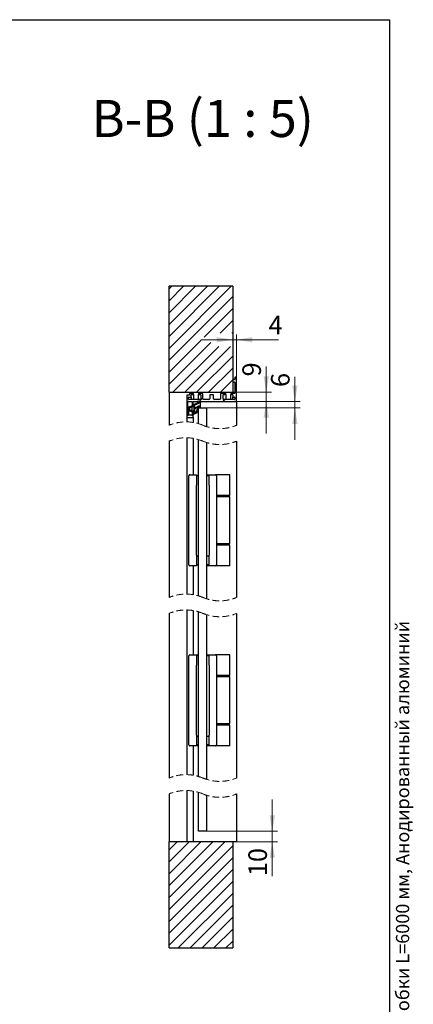
# Paper-space layout '2' of a CAD drawing. Units: millimetres. Extents: x 160 to 10251, y -1309 to 5840.
# Drawn here: x 2703 to 4189, y 2126 to 5840 of the extents above; entities that cross this region are included whole.
import ezdxf

# ---------------------------------------------------------------- set-up
doc = ezdxf.new("R2010")
doc.units = ezdxf.units.MM
doc.linetypes.add('HIDDEN', pattern=[1.905, 1.27, -0.635])
doc.styles.add('SLDTEXTSTYLE0', font='TXT', dxfattribs={"width": 0.7, "bigfont": 'bigfont'})
doc.styles.add('SLDTEXTSTYLE1', font='TXT', dxfattribs={"width": 0.7})
doc.styles.add('SLDTEXTSTYLE4', font='TXT', dxfattribs={"width": 0.605})
doc.dimstyles.new('SLDDIMSTYLE1', dxfattribs={"dimtxt": 70, "dimasz": 60, "dimexe": 0, "dimexo": 0.0625, "dimgap": 17.5, "dimtad": 2, "dimdec": 0, "dimlfac": 0.25, "dimrnd": 1e-09, "dimzin": 12, "dimdsep": 46, "dimtxsty": 'SLDTEXTSTYLE1', "dimsah": 1, "dimcen": 0.09, "dimadec": 0, "dimazin": 3, "dimtfac": 1, "dimtdec": 3, "dimtmove": 0, "dimatfit": 0, "dimfxl": 1, "dimfrac": 2, "dimtolj": 1, "dimtzin": 12, "dimarcsym": 0})
doc.dimstyles.new('SLDDIMSTYLE2', dxfattribs={"dimtxt": 70, "dimasz": 60, "dimexe": 0, "dimexo": 0.0625, "dimgap": 17.5, "dimtad": 2, "dimdec": 3, "dimlfac": 0.25, "dimrnd": 1e-09, "dimzin": 12, "dimdsep": 46, "dimtxsty": 'SLDTEXTSTYLE1', "dimsah": 1, "dimcen": 0.09, "dimadec": 0, "dimazin": 3, "dimtfac": 1, "dimtdec": 3, "dimtmove": 0, "dimatfit": 0, "dimfxl": 1, "dimfrac": 2, "dimtolj": 1, "dimtzin": 12, "dimarcsym": 0})

# ---------------------------------------------------------------- blocks, each defined once
blk = doc.blocks.new('_D_16')
at = {"color": 7, "linetype": 'Continuous', "lineweight": 0, "ltscale": 20}
for p, q in [((3656.5, 2778.9), (3656.5, 2898.9)), ((3409.8, 2778.9), (3676.5, 2778.9)), ((3656.5, 2778.9), (3656.5, 2738.5)), ((3507, 2738.5), (3676.5, 2738.5)), ((3656.5, 2738.5), (3656.5, 2609.3))]:
    blk.add_line(p, q, dxfattribs=at)
at = {"color": 7, "linetype": 'Continuous', "lineweight": 18, "ltscale": 20}
for points in [[(3656.5, 2778.9), (3666.5, 2838.9), (3646.5, 2838.9)], [(3656.5, 2738.5), (3646.5, 2678.5), (3666.5, 2678.5)]]:
    blk.add_solid(points, dxfattribs=at)
at = {"color": 7, "linetype": 'Continuous', "lineweight": 18, "ltscale": 20, "insert": (3566.3, 2609.3), "char_height": 70, "attachment_point": 1, "rotation": 90, "style": 'SLDTEXTSTYLE1'}
blk.add_mtext('10', dxfattribs=at)
blk = doc.blocks.new('_D_17')
at = {"color": 7, "linetype": 'Continuous', "lineweight": 0, "ltscale": 20}
for p, q in [((3742, 4399.3), (3742, 4492.5)), ((3520.8, 4399.3), (3762, 4399.3)), ((3742, 4375.3), (3742, 4399.3)), ((3409.8, 4375.3), (3762, 4375.3)), ((3742, 4375.3), (3742, 4255.3))]:
    blk.add_line(p, q, dxfattribs=at)
at = {"color": 7, "linetype": 'Continuous', "lineweight": 18, "ltscale": 20}
for points in [[(3742, 4399.3), (3752, 4459.3), (3732, 4459.3)], [(3742, 4375.3), (3732, 4315.3), (3752, 4315.3)]]:
    blk.add_solid(points, dxfattribs=at)
at = {"color": 7, "linetype": 'Continuous', "lineweight": 18, "ltscale": 20, "insert": (3651.8, 4454.4), "char_height": 70, "attachment_point": 1, "rotation": 90, "style": 'SLDTEXTSTYLE1'}
blk.add_mtext('6', dxfattribs=at)
blk = doc.blocks.new('_D_18')
at = {"color": 7, "linetype": 'Continuous', "lineweight": 0, "ltscale": 20}
for p, q in [((3633.9, 4434.5), (3633.9, 4532.4)), ((3507, 4434.5), (3653.9, 4434.5)), ((3633.9, 4399.3), (3633.9, 4434.5)), ((3520.8, 4399.3), (3653.9, 4399.3)), ((3633.9, 4399.3), (3633.9, 4279.3))]:
    blk.add_line(p, q, dxfattribs=at)
at = {"color": 7, "linetype": 'Continuous', "lineweight": 18, "ltscale": 20}
for points in [[(3633.9, 4434.5), (3643.9, 4494.5), (3623.9, 4494.5)], [(3633.9, 4399.3), (3623.9, 4339.3), (3643.9, 4339.3)]]:
    blk.add_solid(points, dxfattribs=at)
at = {"color": 7, "linetype": 'Continuous', "lineweight": 18, "ltscale": 20, "insert": (3543.6, 4494.3), "char_height": 70, "attachment_point": 1, "rotation": 90, "style": 'SLDTEXTSTYLE1'}
blk.add_mtext('9', dxfattribs=at)
blk = doc.blocks.new('_D_19')
at = {"color": 7, "linetype": 'Continuous', "lineweight": 0, "ltscale": 20}
for p, q in [((3521.8, 4489.9), (3521.8, 4652.7)), ((3507, 4632.7), (3387, 4632.7)), ((3521.8, 4632.7), (3507, 4632.7)), ((3521.8, 4632.7), (3680.5, 4632.7))]:
    blk.add_line(p, q, dxfattribs=at)
at = {"color": 7, "linetype": 'Continuous', "lineweight": 18, "ltscale": 20}
for points in [[(3507, 4632.7), (3447, 4642.7), (3447, 4622.7)], [(3521.8, 4632.7), (3581.8, 4622.7), (3581.8, 4642.7)]]:
    blk.add_solid(points, dxfattribs=at)
at = {"color": 7, "linetype": 'Continuous', "lineweight": 18, "ltscale": 20, "insert": (3642.3, 4723), "char_height": 70, "attachment_point": 1, "style": 'SLDTEXTSTYLE1'}
blk.add_mtext('4', dxfattribs=at)
blk = doc.blocks.new('SW_HATCH_1')
at = {"color": 0, "linetype": 'Continuous', "lineweight": 18, "ltscale": 20}
for p, q in [((-113.5, 425.3), (-103.6, 435.2)), ((-113.5, 380.4), (-58.7, 435.2)), ((-113.5, 335.5), (-13.8, 435.2)), ((-113.5, 290.6), (31.1, 435.2)), ((-113.5, 245.7), (76, 435.2)), ((-113.5, 200.8), (120.9, 435.2)), ((-113.5, 155.9), (126.5, 395.9)), ((18.9, 243.4), (126.5, 351)), ((78.8, 258.4), (126.5, 306.1)), ((123.7, 258.4), (126.5, 261.2)), ((-113.5, 111), (6.5, 231)), ((-113.5, 66.1), (43.8, 223.4)), ((-99.5, 35.2), (73.7, 208.4)), ((-54.6, 35.2), (118.6, 208.4)), ((-9.7, 35.2), (126.5, 171.4)), ((35.2, 35.2), (126.5, 126.5)), ((80.1, 35.2), (126.5, 81.6)), ((134.5, 44.7), (141.3, 51.5)), ((0, 0), (13.7, 13.7)), ((89.8, 0), (97.8, 8)), ((118.9, 29.1), (121, 31.2)), ((125, 35.2), (126.5, 36.7)), ((-46.3, -46.3), (-42.7, -42.7)), ((-113.5, -1691.1), (-83.2, -1660.8)), ((-113.5, -1736), (-38.3, -1660.8)), ((-113.5, -1780.9), (6.6, -1660.8)), ((-113.5, -1825.8), (51.5, -1660.8)), ((-113.5, -1870.7), (96.4, -1660.8)), ((-113.5, -1915.6), (126.5, -1675.6)), ((-113.5, -1960.5), (126.5, -1720.5)), ((-113.5, -2005.4), (126.5, -1765.4)), ((-113.5, -2050.3), (126.5, -1810.3)), ((-79.1, -2060.8), (126.5, -1855.2)), ((-34.2, -2060.8), (126.5, -1900.1)), ((10.7, -2060.8), (126.5, -1945.1)), ((55.6, -2060.8), (126.5, -1990)), ((100.5, -2060.8), (126.5, -2034.9))]:
    blk.add_line(p, q, dxfattribs=at)

psp = doc.layouts.new('2')

# ---------------------------------------------------------------- linework, layer by layer
at = {"color": 7, "linetype": 'Continuous', "lineweight": 25, "ltscale": 20}
for p, q in [((400, 5840), (4100, 5840)), ((4100, 100), (4100, 5840)), ((3507.0214, 4834.5489), (3267.0214, 4834.5489)), ((3267.0214, 4434.5493), (3267.0214, 4834.5489)), ((3507.0214, 4834.5489), (3507.0214, 4434.5493)), ((3507.0214, 4481.9493), (3507.0214, 4473.9489)), ((3514.0214, 4482.9492), (3508.0214, 4482.9492)), ((3508.0214, 4472.949), (3514.0214, 4472.949)), ((3515.0214, 4489.9492), (3515.0214, 4483.9491)), ((3515.0214, 4471.9491), (3515.0214, 4431.549)), ((3520.8214, 4490.9491), (3516.0214, 4490.9491)), ((3521.8214, 4400.3491), (3521.8214, 4489.9492)), ((3267.0214, 4434.5493), (3507.0214, 4434.5493)), ((3267.0214, 4434.5493), (3267.0214, 4310.1835)), ((3334.2214, 4422.3489), (3334.2214, 4339.3492)), ((3344.2214, 4423.3489), (3335.2214, 4423.3489)), ((3344.2214, 4429.5492), (3344.2214, 4423.3489)), ((3358.4214, 4430.5491), (3345.2214, 4430.5491)), ((3350.2214, 4417.149), (3350.2214, 4424.7489)), ((3351.2214, 4425.7493), (3358.4214, 4425.7493)), ((3359.4214, 4426.7492), (3359.4214, 4429.5492)), ((3359.4214, 4426.7492), (3359.4214, 4407.3491)), ((3378.2214, 4429.5492), (3378.2214, 4426.7492)), ((3378.2214, 4407.3491), (3378.2214, 4426.7492)), ((3393.2214, 4430.5491), (3379.2214, 4430.5491)), ((3379.2214, 4425.7493), (3385.2214, 4425.7493)), ((3386.2214, 4424.7489), (3386.2214, 4408.349)), ((3394.2214, 4410.1491), (3394.2214, 4429.5492)), ((3420.2214, 4423.5491), (3420.2214, 4410.1491)), ((3434.0214, 4424.5491), (3421.2214, 4424.5491)), ((3435.0214, 4410.1491), (3435.0214, 4423.5491)), ((3461.0214, 4429.5492), (3461.0214, 4410.1491)), ((3480.0214, 4430.5491), (3462.0214, 4430.5491)), ((3471.0214, 4408.349), (3471.0214, 4424.7489)), ((3472.0214, 4425.7493), (3480.0214, 4425.7493)), ((3481.0214, 4426.7492), (3481.0214, 4429.5492)), ((3481.0214, 4426.7492), (3481.0214, 4407.3491)), ((3499.4214, 4429.5492), (3499.4214, 4426.7492)), ((3499.4214, 4407.3491), (3499.4214, 4426.7492)), ((3514.0214, 4430.5491), (3500.4214, 4430.5491)), ((3500.4214, 4425.7493), (3506.0214, 4425.7493)), ((3507.0214, 4434.5493), (3507.0214, 4430.5491)), ((3507.0214, 4424.7489), (3507.0214, 4417.149)), ((3337.8214, 4349.1492), (3337.8214, 4398.3492)), ((3338.8214, 4399.3492), (3352.8214, 4399.3492)), ((3340.2214, 4408.349), (3340.2214, 4415.1492)), ((3341.2214, 4416.1491), (3349.2214, 4416.1491)), ((3385.2214, 4407.3491), (3341.2214, 4407.3491)), ((3342.4794, 4380.2208), (3352.4794, 4383.8605)), ((3350.2214, 4417.149), (3350.2214, 4407.3491)), ((3353.8214, 4398.3492), (3353.8214, 4384.3488)), ((3353.8214, 4382.9207), (3353.8214, 4384.3488)), ((3353.8214, 4382.9207), (3353.8214, 4381.349)), ((3354.8214, 4383.3489), (3356.8214, 4383.3489)), ((3357.8214, 4387.3491), (3384.1043, 4399.6048)), ((3357.8214, 4399.3492), (3373.53, 4399.3492)), ((3357.8214, 4384.3488), (3357.8214, 4399.3492)), ((3357.8214, 4381.349), (3357.8214, 4387.3491)), ((3359.8214, 4383.0599), (3359.8214, 4353.4884)), ((3364.4199, 4373.1985), (3359.8214, 4383.0599)), ((3385.2877, 4397.0675), (3360.8174, 4385.6568)), ((3360.8174, 4385.6568), (3365.3557, 4375.9241)), ((3385.2877, 4396.4114), (3361.0686, 4385.118)), ((3365.3557, 4375.9241), (3379.3755, 4383.0976)), ((3375.9386, 4401.5917), (3373.8129, 4399.466)), ((3378.6299, 4399.466), (3376.5043, 4401.5917)), ((3378.9128, 4399.3492), (3520.8214, 4399.3492)), ((3385.4333, 4399.1212), (3385.7714, 4398.3964)), ((3385.8651, 4375.349), (3385.8651, 4397.3178)), ((3417.4214, 4407.3491), (3397.0214, 4407.3491)), ((3458.2214, 4407.3491), (3437.8214, 4407.3491)), ((3514.0214, 4407.3491), (3472.0214, 4407.3491)), ((3507.0214, 4407.3491), (3507.0214, 4417.149)), ((3508.0214, 4416.1491), (3514.0214, 4416.1491)), ((3515.0214, 4415.1492), (3515.0214, 4408.349)), ((3521.8214, 4400.3491), (3521.8214, 4310.1816)), ((3352.8214, 4348.1493), (3338.8214, 4348.1493)), ((3341.8214, 4365.417), (3341.8214, 4379.281)), ((3341.8214, 4365.417), (3341.8214, 4364.7608)), ((3341.8214, 4348.1493), (3341.8214, 4364.7608)), ((3352.4794, 4360.8374), (3342.4794, 4364.4771)), ((3352.4794, 4360.1818), (3342.4794, 4363.8215)), ((3353.8214, 4377.3489), (3343.8214, 4377.3489)), ((3343.8214, 4377.3489), (3343.8214, 4367.3491)), ((3353.8214, 4376.6932), (3343.8214, 4376.6932)), ((3343.8214, 4367.3491), (3353.8214, 4367.3491)), ((3353.8214, 4381.349), (3357.8214, 4381.349)), ((3353.8214, 4367.3491), (3353.8214, 4377.3489)), ((3357.8214, 4363.3489), (3353.8214, 4363.3489)), ((3353.8214, 4363.3489), (3353.8214, 4361.7773)), ((3353.8825, 4362.6933), (3353.8214, 4362.6933)), ((3353.8214, 4362.349), (3353.8214, 4349.1492)), ((3356.8214, 4363.3489), (3354.8214, 4363.3489)), ((3357.8214, 4362.6933), (3357.7604, 4362.6933)), ((3357.8214, 4351.9187), (3357.8214, 4363.3489)), ((3357.8214, 4340.3492), (3357.8214, 4362.349)), ((3369.4726, 4355.782), (3359.244, 4351.0127)), ((3369.4726, 4355.1263), (3359.244, 4350.3565)), ((3364.4199, 4372.5428), (3359.8214, 4382.4043)), ((3359.8214, 4353.4884), (3368.2786, 4357.4323)), ((3377.8406, 4380.0654), (3364.4199, 4373.1985)), ((3377.4871, 4379.229), (3364.4199, 4372.5428)), ((3364.4199, 4355.6327), (3364.4199, 4372.5428)), ((3368.2786, 4357.4323), (3377.8406, 4380.0654)), ((3380.7522, 4381.8182), (3369.9712, 4356.2994)), ((3377.8214, 4374.2251), (3369.9712, 4355.6432)), ((3377.8214, 4375.349), (3409.8214, 4375.349)), ((3377.8214, 4316.0843), (3377.8214, 4375.349)), ((3380.7522, 4381.1621), (3378.2963, 4375.349)), ((3380.831, 4375.349), (3380.831, 4381.5512)), ((3409.8214, 4304.6422), (3409.8214, 4375.349)), ((3334.2214, 4339.3492), (3356.8214, 4339.3492)), ((3334.2214, 4339.3492), (3334.2214, 4322.8859)), ((3357.8214, 4340.3492), (3357.8214, 4320.6906)), ((3267.0214, 4250.1835), (3267.0214, 3660.5913)), ((3334.2214, 4262.8858), (3334.2214, 3673.2938)), ((3357.8214, 4260.6904), (3357.8214, 4123.7359)), ((3377.8214, 3666.4919), (3377.8214, 4256.0842)), ((3409.8214, 3655.0498), (3409.8214, 4244.642)), ((3521.8214, 4250.1819), (3521.8214, 3660.5897)), ((3345.8214, 4123.7359), (3369.8214, 4123.7359)), ((3369.8214, 4123.7359), (3369.8214, 4083.7359)), ((3409.8214, 4123.7359), (3417.8214, 4123.7359)), ((3417.8214, 4123.7359), (3441.8214, 4123.7359)), ((3417.8214, 4083.7359), (3417.8214, 4123.7359)), ((3470.2214, 4123.7359), (3441.8214, 4123.7359)), ((3496.2214, 4123.7359), (3470.2214, 4123.7359)), ((3496.2214, 4045.7358), (3496.2214, 4123.7359)), ((3341.8214, 4083.7359), (3341.8214, 4119.7359)), ((3377.8214, 4119.7359), (3369.8214, 4119.7359)), ((3417.8214, 4119.7359), (3409.8214, 4119.7359)), ((3445.8214, 4119.7359), (3445.8214, 4083.7359)), ((3341.8214, 3819.7357), (3341.8214, 4083.7359)), ((3369.8214, 3819.7357), (3369.8214, 4083.7359)), ((3417.8214, 4083.7359), (3417.8214, 3819.7357)), ((3445.8214, 4083.7359), (3445.8214, 3819.7357)), ((3470.2214, 4045.7358), (3445.8214, 4045.7358)), ((3496.2214, 4039.7358), (3445.8214, 4039.7358)), ((3454.2214, 4039.7358), (3454.2214, 4045.7358)), ((3458.7814, 4045.7358), (3458.7814, 4039.7358)), ((3496.2214, 4045.7358), (3470.2214, 4045.7358)), ((3481.6614, 4039.7358), (3481.6614, 4045.7358)), ((3496.2214, 3863.7359), (3496.2214, 4039.7358)), ((3445.8214, 3863.7359), (3496.2214, 3863.7359)), ((3454.2214, 3863.7359), (3454.2214, 3857.7358)), ((3458.7814, 3863.7359), (3458.7814, 3857.7358)), ((3481.6614, 3857.7358), (3481.6614, 3863.7359)), ((3470.2214, 3857.7358), (3445.8214, 3857.7358)), ((3496.2214, 3857.7358), (3470.2214, 3857.7358)), ((3496.2214, 3779.7358), (3496.2214, 3857.7358)), ((3341.8214, 3783.7357), (3341.8214, 3819.7357)), ((3369.8214, 3819.7357), (3369.8214, 3779.7358)), ((3377.8214, 3815.7358), (3369.8214, 3815.7358)), ((3417.8214, 3815.7358), (3409.8214, 3815.7358)), ((3417.8214, 3779.7358), (3417.8214, 3819.7357)), ((3445.8214, 3819.7357), (3445.8214, 3783.7357)), ((3369.8214, 3779.7358), (3345.8214, 3779.7358)), ((3357.8214, 3779.7358), (3357.8214, 3671.0984)), ((3377.8214, 3783.7357), (3369.8214, 3783.7357)), ((3417.8214, 3783.7357), (3409.8214, 3783.7357)), ((3417.8214, 3779.7358), (3409.8214, 3779.7358)), ((3441.8214, 3779.7358), (3417.8214, 3779.7358)), ((3470.2214, 3779.7358), (3441.8214, 3779.7358)), ((3496.2214, 3779.7358), (3470.2214, 3779.7358)), ((3334.2214, 3613.2936), (3334.2214, 2992.1908)), ((3357.8214, 3611.0983), (3357.8214, 3444.5901)), ((3377.8214, 2985.3892), (3377.8214, 3606.492)), ((3267.0214, 3600.5914), (3267.0214, 2979.4886)), ((3409.8214, 2973.947), (3409.8214, 3595.0498)), ((3521.8214, 3600.5897), (3521.8214, 2979.4869)), ((3341.8214, 3404.5901), (3341.8214, 3440.5901)), ((3345.8214, 3444.5901), (3369.8214, 3444.5901)), ((3369.8214, 3444.5901), (3369.8214, 3404.5901)), ((3369.8214, 3444.5901), (3377.8214, 3444.5901)), ((3377.8214, 3440.5901), (3369.8214, 3440.5901)), ((3409.8214, 3444.5901), (3417.8214, 3444.5901)), ((3417.8214, 3440.5901), (3409.8214, 3440.5901)), ((3417.8214, 3444.5901), (3441.8214, 3444.5901)), ((3417.8214, 3404.5901), (3417.8214, 3444.5901)), ((3470.2214, 3444.5901), (3441.8214, 3444.5901)), ((3445.8214, 3440.5901), (3445.8214, 3404.5901)), ((3496.2214, 3444.5901), (3470.2214, 3444.5901)), ((3496.2214, 3366.59), (3496.2214, 3444.5901)), ((3341.8214, 3140.5902), (3341.8214, 3404.5901)), ((3369.8214, 3140.5902), (3369.8214, 3404.5901)), ((3417.8214, 3404.5901), (3417.8214, 3140.5902)), ((3445.8214, 3404.5901), (3445.8214, 3140.5902)), ((3470.2214, 3366.59), (3445.8214, 3366.59)), ((3496.2214, 3360.59), (3445.8214, 3360.59)), ((3454.2214, 3360.59), (3454.2214, 3366.59)), ((3458.7814, 3366.59), (3458.7814, 3360.59)), ((3496.2214, 3366.59), (3470.2214, 3366.59)), ((3481.6614, 3360.59), (3481.6614, 3366.59)), ((3496.2214, 3184.5901), (3496.2214, 3360.59)), ((3445.8214, 3184.5901), (3496.2214, 3184.5901)), ((3470.2214, 3178.59), (3445.8214, 3178.59)), ((3454.2214, 3184.5901), (3454.2214, 3178.59)), ((3458.7814, 3184.5901), (3458.7814, 3178.59)), ((3496.2214, 3178.59), (3470.2214, 3178.59)), ((3481.6614, 3178.59), (3481.6614, 3184.5901)), ((3496.2214, 3100.59), (3496.2214, 3178.59)), ((3341.8214, 3104.5902), (3341.8214, 3140.5902)), ((3369.8214, 3140.5902), (3369.8214, 3100.59)), ((3377.8214, 3136.59), (3369.8214, 3136.59)), ((3417.8214, 3136.59), (3409.8214, 3136.59)), ((3417.8214, 3100.59), (3417.8214, 3140.5902)), ((3445.8214, 3140.5902), (3445.8214, 3104.5902)), ((3369.8214, 3100.59), (3345.8214, 3100.59)), ((3357.8214, 3100.59), (3357.8214, 2989.9955)), ((3377.8214, 3104.5902), (3369.8214, 3104.5902)), ((3377.8214, 3100.59), (3369.8214, 3100.59)), ((3417.8214, 3104.5902), (3409.8214, 3104.5902)), ((3417.8214, 3100.59), (3409.8214, 3100.59)), ((3441.8214, 3100.59), (3417.8214, 3100.59)), ((3470.2214, 3100.59), (3441.8214, 3100.59)), ((3496.2214, 3100.59), (3470.2214, 3100.59)), ((3267.0214, 2919.4883), (3267.0214, 2738.5062)), ((3334.2214, 2932.1907), (3334.2214, 2738.5062)), ((3357.8214, 2929.9954), (3357.8214, 2738.5062)), ((3377.8214, 2778.9062), (3377.8214, 2925.3891)), ((3409.8214, 2778.9062), (3409.8214, 2913.947)), ((3521.8214, 2919.4869), (3521.8214, 2738.5062)), ((3409.8214, 2778.9062), (3377.8214, 2778.9062)), ((3267.0214, 2338.5066), (3267.0214, 2738.5062)), ((3507.0214, 2738.5062), (3267.0214, 2738.5062)), ((3507.0214, 2738.5062), (3507.0214, 2338.5066)), ((3520.8214, 2738.5062), (3507.0214, 2738.5062)), ((3521.8214, 2738.5062), (3520.8214, 2738.5062)), ((3267.0214, 2338.5066), (3507.0214, 2338.5066))]:
    psp.add_line(p, q, dxfattribs=at)
at = {"color": 7, "linetype": 'Continuous', "lineweight": 25, "ltscale": 400}
for centre, radius, start, end in [((3508.022, 4481.9486), 1.0006, 90.0356491, 179.9600818), ((3508.0212, 4473.9488), 0.9998, 179.9932761, 270.0109929), ((3514.0216, 4483.949), 0.9998, 269.9882784, 0.0074525), ((3514.0216, 4471.9492), 0.9998, 359.9925475, 90.0117216), ((3516.0212, 4489.9493), 0.9998, 89.9882784, 180.0074525), ((3520.8216, 4489.9493), 0.9998, 359.9918188, 90.0124502), ((3335.2212, 4422.3491), 0.9998, 89.9884919, 180.0074526), ((3345.2212, 4429.5493), 0.9998, 89.9886428, 180.0070882), ((3351.222, 4424.7486), 1.0006, 90.0354894, 179.9877713), ((3358.4216, 4429.5493), 0.9998, 359.9929118, 90.0111438), ((3358.4216, 4426.7491), 0.9998, 269.9888562, 0.0070882), ((3379.2212, 4429.5493), 0.9998, 89.9887495, 180.0070882), ((3379.2212, 4426.7491), 0.9998, 179.9929118, 270.0112505), ((3385.2208, 4424.7486), 1.0006, 0.0122287, 89.9646174), ((3393.2216, 4429.5493), 0.9998, 359.9928847, 90.0112717), ((3421.2212, 4423.5493), 0.9998, 89.988674, 180.0072704), ((3434.0216, 4423.5493), 0.9998, 359.9929118, 90.0113572), ((3462.0212, 4429.5493), 0.9998, 89.9887053, 180.0074526), ((3472.022, 4424.7486), 1.0006, 90.0349114, 179.9881358), ((3480.0216, 4429.5493), 0.9998, 359.9925474, 90.0112947), ((3480.0216, 4426.7491), 0.9998, 269.9887053, 0.0074526), ((3500.4212, 4429.5493), 0.9998, 89.9890071, 180.0067239), ((3500.4212, 4426.7491), 0.9998, 179.9932761, 270.0109929), ((3506.0208, 4424.7486), 1.0006, 0.0118642, 89.9650886), ((3514.0216, 4431.5489), 0.9998, 269.9882784, 0.0074525), ((3338.8212, 4398.3494), 0.9998, 89.9886428, 180.0070882), ((3341.2212, 4415.1493), 0.9998, 89.9886428, 180.0070882), ((3341.2212, 4408.3489), 0.9998, 179.9929118, 270.0113572), ((3349.2216, 4417.1489), 0.9998, 269.9886428, 0.0070882), ((3352.8213, 4382.9207), 1.0001, 0.000073, 109.9910194), ((3352.8216, 4398.3494), 0.9998, 359.9925474, 90.0115081), ((3354.822, 4384.3495), 1.0006, 180.0395536, 269.9647154), ((3356.8208, 4384.3495), 1.0006, 270.0354981, 359.9604463), ((3373.5294, 4399.7515), 0.4023, 270.0905977, 314.7944886), ((3376.2214, 4401.3094), 0.3997, 44.9499797, 135.0500203), ((3378.9134, 4399.7515), 0.4023, 225.2049985, 269.9099152), ((3379.8309, 4382.2073), 1, 337.1054901, 117.0912646), ((3384.527, 4398.6983), 1.0001, 25.0172684, 114.99617), ((3385.2216, 4408.3489), 0.9998, 269.9887495, 0.0070882), ((3384.8653, 4397.9737), 0.9999, 294.9914257, 25.0090808), ((3384.8649, 4397.3178), 1.0001, 295.0080909, 24.9924155), ((3397.0215, 4410.1492), 2.8001, 180.0023065, 269.9979433), ((3417.4213, 4410.1492), 2.8001, 270.0020809, 359.9976523), ((3437.8215, 4410.1492), 2.8001, 180.0022826, 269.997946), ((3458.2213, 4410.1492), 2.8001, 270.0019777, 359.9977174), ((3472.0212, 4408.3489), 0.9998, 179.9925475, 270.0117216), ((3508.0212, 4417.1489), 0.9998, 179.9932761, 270.0109929), ((3514.0216, 4415.1493), 0.9998, 359.9925475, 90.0117216), ((3514.0216, 4408.3489), 0.9998, 269.9882784, 0.0074525), ((3520.8216, 4400.349), 0.9998, 269.9875498, 0.0081812), ((3338.8212, 4349.1491), 0.9998, 179.9929118, 270.0113572), ((3342.8217, 4379.281), 1.0002, 110.0099184, 179.9989083), ((3342.8217, 4365.417), 1.0002, 180.0010917, 249.9900816), ((3342.8201, 4364.7602), 0.9987, 179.9650138, 250.0534835), ((3352.8213, 4361.7773), 1.0001, 250.0089806, 359.999927), ((3352.8216, 4361.1212), 0.9998, 249.9848371, 359.9967482), ((3352.8216, 4349.149), 0.9998, 269.9884919, 0.0074526), ((3354.8212, 4362.3491), 0.9998, 89.9886428, 180.0070882), ((3356.8216, 4362.3491), 0.9998, 359.9929118, 90.0111438), ((3358.821, 4351.9183), 0.9996, 179.9786377, 295.0395129), ((3358.8215, 4351.263), 1.0001, 179.9985903, 294.9922381), ((3369.0509, 4356.6873), 0.9987, 294.9783604, 337.1440269), ((3369.0499, 4356.033), 1.0004, 294.9993971, 337.0701941), ((3379.832, 4381.5513), 0.9991, 337.0763718, 19.1664574), ((3356.8216, 4340.349), 0.9998, 269.9888562, 0.0070882), ((3345.8214, 4119.7358), 4, 90.0004098, 179.9988431), ((3441.8214, 4119.7358), 4, 0.0010658, 89.9996279), ((3345.8214, 3783.7358), 4, 180.0011569, 269.9995902), ((3441.8214, 3783.7358), 4, 270.0003721, 359.9989342), ((3345.8214, 3440.5901), 4, 90.0004098, 179.9988431), ((3441.8214, 3440.5901), 4, 0.0010658, 89.9996279), ((3345.8214, 3104.59), 4, 179.9977419, 269.9995902), ((3441.8214, 3104.59), 4, 270.0003721, 0.0023492)]:
    psp.add_arc(centre, radius, start, end, dxfattribs=at)
at = {"color": 7, "linetype": 'HIDDEN', "lineweight": 18, "ltscale": 20}
for centre, start, end in [((3330.7204, 4157.3002), 67.3801351, 112.6198649), ((3458.1224, 4463.065), 247.3801351, 292.6198649), ((3330.7204, 4097.3002), 67.3801351, 112.6198649), ((3458.1224, 4403.065), 247.3801351, 292.6198649), ((3330.7204, 3507.7081), 67.3801351, 112.6198649), ((3458.1224, 3813.4729), 247.3801351, 292.6198649), ((3330.7204, 3447.7081), 67.3801351, 112.6198649), ((3458.1224, 3753.4729), 247.3801351, 292.6198649), ((3330.7204, 2826.6053), 67.3801351, 112.6198649), ((3458.1224, 3132.3701), 247.3801351, 292.6198649), ((3330.7204, 2766.6053), 67.3801351, 112.6198649), ((3458.1224, 3072.3701), 247.3801351, 292.6198649)]:
    psp.add_arc(centre, 165.6226, start, end, dxfattribs=at)

# ---------------------------------------------------------------- block references
at = {"color": 7, "linetype": 'Continuous', "lineweight": 18}
psp.add_blockref('SW_HATCH_1', (3380.5576, 4399.3492), dxfattribs=at)

# ---------------------------------------------------------------- texts
at = {"color": 7, "linetype": 'Continuous', "lineweight": 0, "ltscale": 20, "insert": (3393.6436, 5537.5007), "char_height": 140, "attachment_point": 2, "style": 'SLDTEXTSTYLE4'}
psp.add_mtext('B-B (1 : 5)', dxfattribs=at)
at = {"color": 7, "linetype": 'Continuous', "lineweight": 0, "ltscale": 20, "insert": (4123.4259, 98.3772), "char_height": 50, "attachment_point": 1, "rotation": 90, "style": 'SLDTEXTSTYLE0'}
psp.add_mtext('Файл: 804-807-R_Комплект (802-6000 AL) Z-обр. дверной коробки L=6000 мм, Анодированный алюминий', dxfattribs=at)

# ---------------------------------------------------------------- dimensions: what is measured, and where the dimension line sits
at = {"color": 7, "linetype": 'Continuous', "lineweight": 18, "ltscale": 20}
dim = psp.add_linear_dim(base=(3507.0214, 4632.7475), p1=(3521.8214, 4489.9491), p2=(3507.0214, 4834.5491), dimstyle='SLDDIMSTYLE1', dxfattribs=at)
dim.commit()
dim.dimension.update_dxf_attribs({"geometry": '_D_19', "text_midpoint": (3661.4008, 4632.7475), "dimtype": 160})
for base, p1, p2, dimstyle, picture, middle in [((3633.8637, 4434.5491), (3520.8214, 4399.3491), (3507.0214, 4434.5491), 'SLDDIMSTYLE1', '_D_18', (3633.8637, 4513.3263)), ((3741.9983, 4399.3491), (3409.8214, 4375.3491), (3520.8214, 4399.3491), 'SLDDIMSTYLE2', '_D_17', (3741.9983, 4473.4409)), ((3656.5113, 2738.5064), (3409.8214, 2778.9064), (3507.0214, 2738.5064), 'SLDDIMSTYLE1', '_D_16', (3656.5113, 2641.0857))]:
    dim = psp.add_linear_dim(base=base, p1=p1, p2=p2, angle=90, dimstyle=dimstyle, dxfattribs=at)
    dim.commit()
    dim.dimension.update_dxf_attribs({"geometry": picture, "text_midpoint": middle, "dimtype": 160})

doc.saveas('drawing.dxf')
